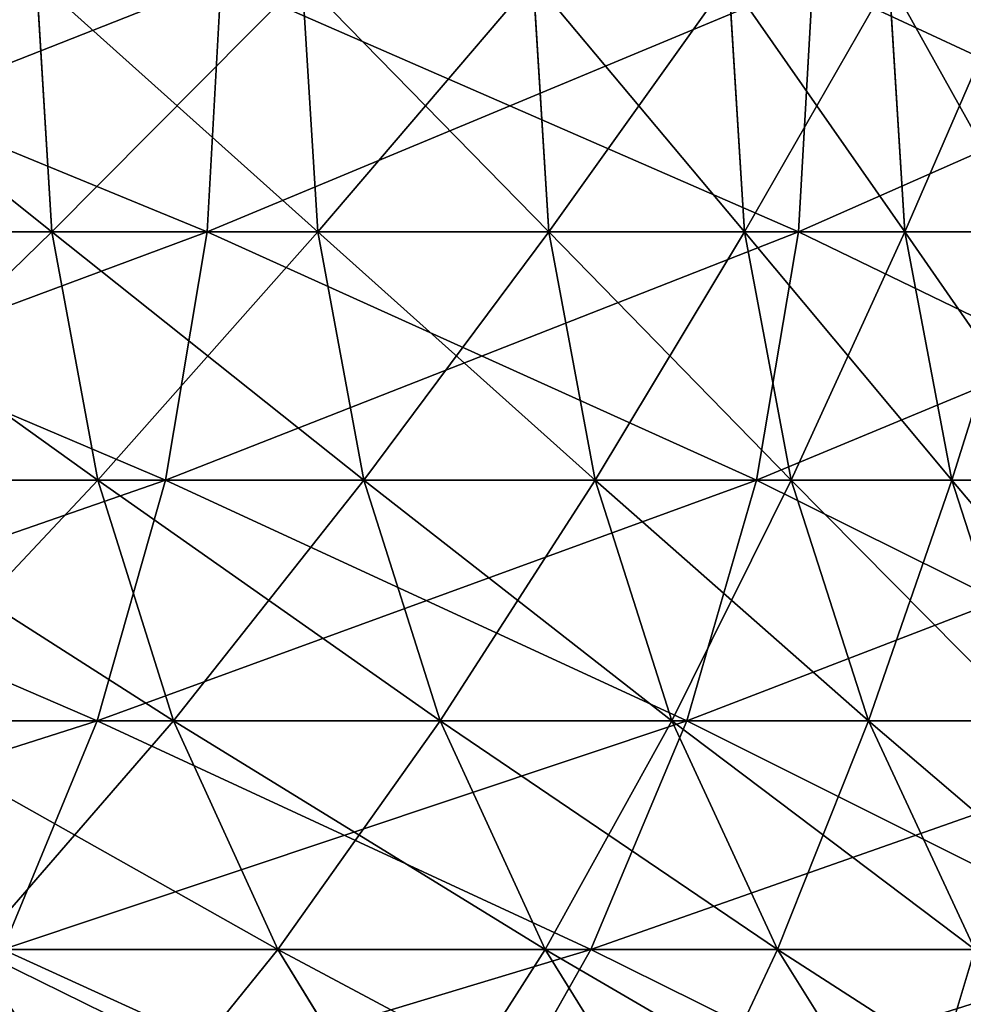
# Model space of a CAD drawing. Units: inches. Extents: x -1.7 to 41.6, y 0 to 13.1.
# Drawn here: x 37.7 to 38.1, y 10.3 to 10.8 of the extents above; entities that cross this region are included whole.
import ezdxf

# ---------------------------------------------------------------- set-up
doc = ezdxf.new("R2010")
doc.units = ezdxf.units.IN
doc.header["$MEASUREMENT"] = 0
doc.layers.get('0').update_dxf_attribs({"true_color": 0xffffff})

# ---------------------------------------------------------------- blocks, each defined once
blk = doc.blocks.new('Difference')
for p, q in [((37.44213, 0.87269, 15.52162), (37.4345, 0.99803, 15.52358)), ((37.44213, 0.87269, 24.47838), (37.4345, 0.99803, 24.47642)), ((37.52613, 0.99803, 10.36493), (37.51922, 0.87269, 10.36873)), ((37.52613, 0.99803, 29.63507), (37.51922, 0.87269, 29.63127)), ((37.5742, 0.87269, 16.0717), (37.5665, 0.99803, 16.07342)), ((37.5742, 0.87269, 23.9283), (37.5665, 0.99803, 23.92658)), ((37.68892, 0.87269, 16.62566), (37.68117, 0.99803, 16.62714)), ((37.68892, 0.87269, 23.37434), (37.68117, 0.99803, 23.37286)), ((37.78618, 0.87269, 17.18295), (37.77839, 0.99803, 17.18418)), ((37.78618, 0.87269, 22.81705), (37.77839, 0.99803, 22.81582)), ((37.82013, 0.99803, 10.92019), (37.8131, 0.87269, 10.92377)), ((37.82013, 0.99803, 29.07981), (37.8131, 0.87269, 29.07623)), ((37.86589, 0.87269, 17.74301), (37.85806, 0.99803, 17.744)), ((37.86589, 0.87269, 22.25699), (37.85806, 0.99803, 22.256)), ((37.51922, 0.87269, 10.36873), (37.20805, 0.87269, 9.82319)), ((37.20805, 0.87269, 30.17681), (37.51922, 0.87269, 29.63127)), ((37.44213, 0.87269, 15.52162), (37.29286, 0.87269, 14.97596)), ((37.29286, 0.87269, 25.02404), (37.44213, 0.87269, 24.47838)), ((37.5742, 0.87269, 16.0717), (37.44213, 0.87269, 15.52162)), ((37.46493, 0.74934, 15.51577), (37.44213, 0.87269, 15.52162)), ((37.46493, 0.74934, 24.48423), (37.44213, 0.87269, 24.47838)), ((37.44213, 0.87269, 24.47838), (37.5742, 0.87269, 23.9283)), ((37.51922, 0.87269, 10.36873), (37.4986, 0.74934, 10.38006)), ((37.51922, 0.87269, 29.63127), (37.4986, 0.74934, 29.61994)), ((37.8131, 0.87269, 10.92377), (37.51922, 0.87269, 10.36873)), ((37.51922, 0.87269, 29.63127), (37.8131, 0.87269, 29.07623)), ((37.59716, 0.74934, 16.06657), (37.5742, 0.87269, 16.0717)), ((37.68892, 0.87269, 16.62566), (37.5742, 0.87269, 16.0717)), ((37.59716, 0.74934, 23.93343), (37.5742, 0.87269, 23.9283)), ((37.5742, 0.87269, 23.9283), (37.68892, 0.87269, 23.37434)), ((37.71203, 0.74934, 16.62125), (37.68892, 0.87269, 16.62566)), ((37.78618, 0.87269, 17.18295), (37.68892, 0.87269, 16.62566)), ((37.68892, 0.87269, 23.37434), (37.78618, 0.87269, 22.81705)), ((37.71203, 0.74934, 23.37875), (37.68892, 0.87269, 23.37434)), ((37.80942, 0.74934, 17.17926), (37.78618, 0.87269, 17.18295)), ((37.86589, 0.87269, 17.74301), (37.78618, 0.87269, 17.18295)), ((37.80942, 0.74934, 22.82074), (37.78618, 0.87269, 22.81705)), ((37.78618, 0.87269, 22.81705), (37.86589, 0.87269, 22.25699)), ((37.8131, 0.87269, 10.92377), (37.79214, 0.74934, 10.93445)), ((37.8131, 0.87269, 29.07623), (37.79214, 0.74934, 29.06555)), ((38.08941, 0.87269, 11.48777), (37.8131, 0.87269, 10.92377)), ((37.8131, 0.87269, 29.07623), (38.08941, 0.87269, 28.51223)), ((37.92797, 0.87269, 18.30531), (37.86589, 0.87269, 17.74301)), ((37.88923, 0.74934, 17.74006), (37.86589, 0.87269, 17.74301)), ((37.86589, 0.87269, 22.25699), (37.92797, 0.87269, 21.69469)), ((37.88923, 0.74934, 22.25994), (37.86589, 0.87269, 22.25699)), ((37.4986, 0.74934, 10.38006), (37.1878, 0.74934, 9.83516)), ((37.1878, 0.74934, 30.16484), (37.4986, 0.74934, 29.61994)), ((37.46493, 0.74934, 15.51577), (37.31546, 0.74934, 14.9694)), ((37.31546, 0.74934, 25.0306), (37.46493, 0.74934, 24.48423)), ((37.4986, 0.74934, 10.38006), (37.4646, 0.6299, 10.39876)), ((37.4986, 0.74934, 29.61994), (37.4646, 0.6299, 29.60124)), ((37.50251, 0.6299, 15.50612), (37.46493, 0.74934, 15.51577)), ((37.59716, 0.74934, 16.06657), (37.46493, 0.74934, 15.51577)), ((37.50251, 0.6299, 24.49388), (37.46493, 0.74934, 24.48423)), ((37.46493, 0.74934, 24.48423), (37.59716, 0.74934, 23.93343)), ((37.79214, 0.74934, 10.93445), (37.4986, 0.74934, 10.38006)), ((37.4986, 0.74934, 29.61994), (37.79214, 0.74934, 29.06555)), ((37.63503, 0.6299, 16.0581), (37.59716, 0.74934, 16.06657)), ((37.71203, 0.74934, 16.62125), (37.59716, 0.74934, 16.06657)), ((37.63503, 0.6299, 23.9419), (37.59716, 0.74934, 23.93343)), ((37.59716, 0.74934, 23.93343), (37.71203, 0.74934, 23.37875)), ((37.80942, 0.74934, 17.17926), (37.71203, 0.74934, 16.62125)), ((37.75015, 0.6299, 16.61398), (37.71203, 0.74934, 16.62125)), ((37.71203, 0.74934, 23.37875), (37.80942, 0.74934, 22.82074)), ((37.75015, 0.6299, 23.38602), (37.71203, 0.74934, 23.37875)), ((37.79214, 0.74934, 10.93445), (37.75756, 0.6299, 10.95207)), ((37.79214, 0.74934, 29.06555), (37.75756, 0.6299, 29.04793)), ((38.06811, 0.74934, 11.49779), (37.79214, 0.74934, 10.93445)), ((37.79214, 0.74934, 29.06555), (38.06811, 0.74934, 28.50221)), ((37.84775, 0.6299, 17.17319), (37.80942, 0.74934, 17.17926)), ((37.88923, 0.74934, 17.74006), (37.80942, 0.74934, 17.17926)), ((37.84775, 0.6299, 22.82681), (37.80942, 0.74934, 22.82074)), ((37.80942, 0.74934, 22.82074), (37.88923, 0.74934, 22.25994)), ((37.95139, 0.74934, 18.30309), (37.88923, 0.74934, 17.74006)), ((37.92773, 0.6299, 17.7352), (37.88923, 0.74934, 17.74006)), ((37.88923, 0.74934, 22.25994), (37.95139, 0.74934, 21.69691)), ((37.92773, 0.6299, 22.2648), (37.88923, 0.74934, 22.25994)), ((37.4646, 0.6299, 10.39876), (37.1544, 0.6299, 9.85492)), ((37.1544, 0.6299, 30.14508), (37.4646, 0.6299, 29.60124)), ((37.50251, 0.6299, 15.50612), (37.35272, 0.6299, 14.95857)), ((37.35272, 0.6299, 25.04143), (37.50251, 0.6299, 24.49388)), ((37.4646, 0.6299, 10.39876), (37.41774, 0.51627, 10.42452)), ((37.4646, 0.6299, 29.60124), (37.41774, 0.51627, 29.57548)), ((37.75756, 0.6299, 10.95207), (37.4646, 0.6299, 10.39876)), ((37.4646, 0.6299, 29.60124), (37.75756, 0.6299, 29.04793)), ((37.5543, 0.51627, 15.49282), (37.50251, 0.6299, 15.50612)), ((37.63503, 0.6299, 16.0581), (37.50251, 0.6299, 15.50612)), ((37.5543, 0.51627, 24.50718), (37.50251, 0.6299, 24.49388)), ((37.50251, 0.6299, 24.49388), (37.63503, 0.6299, 23.9419)), ((37.68722, 0.51627, 16.04644), (37.63503, 0.6299, 16.0581)), ((37.75015, 0.6299, 16.61398), (37.63503, 0.6299, 16.0581)), ((37.68722, 0.51627, 23.95356), (37.63503, 0.6299, 23.9419)), ((37.63503, 0.6299, 23.9419), (37.75015, 0.6299, 23.38602)), ((37.75756, 0.6299, 10.95207), (37.70992, 0.51627, 10.97635)), ((37.75756, 0.6299, 29.04793), (37.70992, 0.51627, 29.02365)), ((37.80267, 0.51627, 16.60396), (37.75015, 0.6299, 16.61398)), ((37.84775, 0.6299, 17.17319), (37.75015, 0.6299, 16.61398)), ((37.75015, 0.6299, 23.38602), (37.84775, 0.6299, 22.82681)), ((37.80267, 0.51627, 23.39604), (37.75015, 0.6299, 23.38602)), ((38.033, 0.6299, 11.51431), (37.75756, 0.6299, 10.95207)), ((37.75756, 0.6299, 29.04793), (38.033, 0.6299, 28.48569)), ((37.90056, 0.51627, 17.16483), (37.84775, 0.6299, 17.17319)), ((37.92773, 0.6299, 17.7352), (37.84775, 0.6299, 17.17319)), ((37.90056, 0.51627, 22.83517), (37.84775, 0.6299, 22.82681)), ((37.84775, 0.6299, 22.82681), (37.92773, 0.6299, 22.2648)), ((37.5543, 0.51627, 15.49282), (37.40407, 0.51627, 14.94365)), ((37.40407, 0.51627, 25.05635), (37.5543, 0.51627, 24.50718)), ((37.70992, 0.51627, 10.97635), (37.41774, 0.51627, 10.42452)), ((37.41774, 0.51627, 29.57548), (37.70992, 0.51627, 29.02365)), ((37.68722, 0.51627, 16.04644), (37.5543, 0.51627, 15.49282)), ((37.61948, 0.41024, 15.47609), (37.5543, 0.51627, 15.49282)), ((37.61948, 0.41024, 24.52391), (37.5543, 0.51627, 24.50718)), ((37.5543, 0.51627, 24.50718), (37.68722, 0.51627, 23.95356)), ((37.70992, 0.51627, 10.97635), (37.64996, 0.41024, 11.00689)), ((37.70992, 0.51627, 29.02365), (37.64996, 0.41024, 28.99311)), ((37.80267, 0.51627, 16.60396), (37.68722, 0.51627, 16.04644)), ((37.75289, 0.41024, 16.03176), (37.68722, 0.51627, 16.04644)), ((37.75289, 0.41024, 23.96824), (37.68722, 0.51627, 23.95356)), ((37.68722, 0.51627, 23.95356), (37.80267, 0.51627, 23.39604)), ((37.98462, 0.51627, 11.53708), (37.70992, 0.51627, 10.97635)), ((37.70992, 0.51627, 29.02365), (37.98462, 0.51627, 28.46292)), ((37.90056, 0.51627, 17.16483), (37.80267, 0.51627, 16.60396)), ((37.86877, 0.41024, 16.59135), (37.80267, 0.51627, 16.60396)), ((37.80267, 0.51627, 23.39604), (37.90056, 0.51627, 22.83517)), ((37.86877, 0.41024, 23.40865), (37.80267, 0.51627, 23.39604))]:
    blk.add_line(p, q)
mesh = blk.add_polyface()
corners = [(37.52613, 0.99803, 10.36493), (37.20805, 0.87269, 9.82319), (37.51922, 0.87269, 10.36873), (37.21484, 0.99803, 9.81917)]
mesh.append_faces([[corners[k] for k in face] for face in [(0, 1, 2), (1, 0, 3)]], dxfattribs={"vtx0": -1})
mesh = blk.add_polyface()
corners = [(37.21484, 0.99803, 30.18083), (37.51922, 0.87269, 29.63127), (37.20805, 0.87269, 30.17681), (37.52613, 0.99803, 29.63507)]
mesh.append_faces([[corners[k] for k in face] for face in [(0, 1, 2), (1, 0, 3)]], dxfattribs={"vtx0": -1})
mesh = blk.add_polyface()
corners = [(37.28529, 0.99803, 14.97816), (37.44213, 0.87269, 15.52162), (37.29286, 0.87269, 14.97596), (37.4345, 0.99803, 15.52358)]
mesh.append_faces([[corners[k] for k in face] for face in [(0, 1, 2), (1, 0, 3)]], dxfattribs={"vtx0": -1})
mesh = blk.add_polyface()
corners = [(37.4345, 0.99803, 24.47642), (37.29286, 0.87269, 25.02404), (37.44213, 0.87269, 24.47838), (37.28529, 0.99803, 25.02184)]
mesh.append_faces([[corners[k] for k in face] for face in [(0, 1, 2), (1, 0, 3)]], dxfattribs={"vtx0": -1})
mesh = blk.add_polyface()
corners = [(37.4345, 0.99803, 15.52358), (37.5742, 0.87269, 16.0717), (37.44213, 0.87269, 15.52162), (37.5665, 0.99803, 16.07342)]
mesh.append_faces([[corners[k] for k in face] for face in [(0, 1, 2), (1, 0, 3)]], dxfattribs={"vtx0": -1})
mesh = blk.add_polyface()
corners = [(37.5665, 0.99803, 23.92658), (37.44213, 0.87269, 24.47838), (37.5742, 0.87269, 23.9283), (37.4345, 0.99803, 24.47642)]
mesh.append_faces([[corners[k] for k in face] for face in [(0, 1, 2), (1, 0, 3)]], dxfattribs={"vtx0": -1})
mesh = blk.add_polyface()
corners = [(37.82013, 0.99803, 10.92019), (37.51922, 0.87269, 10.36873), (37.8131, 0.87269, 10.92377), (37.52613, 0.99803, 10.36493)]
mesh.append_faces([[corners[k] for k in face] for face in [(0, 1, 2), (1, 0, 3)]], dxfattribs={"vtx0": -1})
mesh = blk.add_polyface()
corners = [(37.52613, 0.99803, 29.63507), (37.8131, 0.87269, 29.07623), (37.51922, 0.87269, 29.63127), (37.82013, 0.99803, 29.07981)]
mesh.append_faces([[corners[k] for k in face] for face in [(0, 1, 2), (1, 0, 3)]], dxfattribs={"vtx0": -1})
mesh = blk.add_polyface()
corners = [(37.5665, 0.99803, 16.07342), (37.68892, 0.87269, 16.62566), (37.5742, 0.87269, 16.0717), (37.68117, 0.99803, 16.62714)]
mesh.append_faces([[corners[k] for k in face] for face in [(0, 1, 2), (1, 0, 3)]], dxfattribs={"vtx0": -1})
mesh = blk.add_polyface()
corners = [(37.68117, 0.99803, 23.37286), (37.5742, 0.87269, 23.9283), (37.68892, 0.87269, 23.37434), (37.5665, 0.99803, 23.92658)]
mesh.append_faces([[corners[k] for k in face] for face in [(0, 1, 2), (1, 0, 3)]], dxfattribs={"vtx0": -1})
mesh = blk.add_polyface()
corners = [(37.68117, 0.99803, 16.62714), (37.78618, 0.87269, 17.18295), (37.68892, 0.87269, 16.62566), (37.77839, 0.99803, 17.18418)]
mesh.append_faces([[corners[k] for k in face] for face in [(0, 1, 2), (1, 0, 3)]], dxfattribs={"vtx0": -1})
mesh = blk.add_polyface()
corners = [(37.77839, 0.99803, 22.81582), (37.68892, 0.87269, 23.37434), (37.78618, 0.87269, 22.81705), (37.68117, 0.99803, 23.37286)]
mesh.append_faces([[corners[k] for k in face] for face in [(0, 1, 2), (1, 0, 3)]], dxfattribs={"vtx0": -1})
mesh = blk.add_polyface()
corners = [(37.77839, 0.99803, 17.18418), (37.86589, 0.87269, 17.74301), (37.78618, 0.87269, 17.18295), (37.85806, 0.99803, 17.744)]
mesh.append_faces([[corners[k] for k in face] for face in [(0, 1, 2), (1, 0, 3)]], dxfattribs={"vtx0": -1})
mesh = blk.add_polyface()
corners = [(37.85806, 0.99803, 22.256), (37.78618, 0.87269, 22.81705), (37.86589, 0.87269, 22.25699), (37.77839, 0.99803, 22.81582)]
mesh.append_faces([[corners[k] for k in face] for face in [(0, 1, 2), (1, 0, 3)]], dxfattribs={"vtx0": -1})
mesh = blk.add_polyface()
corners = [(38.09654, 0.99803, 11.48441), (37.8131, 0.87269, 10.92377), (38.08941, 0.87269, 11.48777), (37.82013, 0.99803, 10.92019)]
mesh.append_faces([[corners[k] for k in face] for face in [(0, 1, 2), (1, 0, 3)]], dxfattribs={"vtx0": -1})
mesh = blk.add_polyface()
corners = [(37.82013, 0.99803, 29.07981), (38.08941, 0.87269, 28.51223), (37.8131, 0.87269, 29.07623), (38.09654, 0.99803, 28.51559)]
mesh.append_faces([[corners[k] for k in face] for face in [(0, 1, 2), (1, 0, 3)]], dxfattribs={"vtx0": -1})
mesh = blk.add_polyface()
corners = [(37.85806, 0.99803, 17.744), (37.92797, 0.87269, 18.30531), (37.86589, 0.87269, 17.74301), (37.92012, 0.99803, 18.30605)]
mesh.append_faces([[corners[k] for k in face] for face in [(0, 1, 2), (1, 0, 3)]], dxfattribs={"vtx0": -1})
mesh = blk.add_polyface()
corners = [(37.92012, 0.99803, 21.69395), (37.86589, 0.87269, 22.25699), (37.92797, 0.87269, 21.69469), (37.85806, 0.99803, 22.256)]
mesh.append_faces([[corners[k] for k in face] for face in [(0, 1, 2), (1, 0, 3)]], dxfattribs={"vtx0": -1})
mesh = blk.add_polyface()
corners = [(37.51922, 0.87269, 10.36873), (37.1878, 0.74934, 9.83516), (37.4986, 0.74934, 10.38006), (37.20805, 0.87269, 9.82319)]
mesh.append_faces([[corners[k] for k in face] for face in [(0, 1, 2), (1, 0, 3)]], dxfattribs={"vtx0": -1})
mesh = blk.add_polyface()
corners = [(37.20805, 0.87269, 30.17681), (37.4986, 0.74934, 29.61994), (37.1878, 0.74934, 30.16484), (37.51922, 0.87269, 29.63127)]
mesh.append_faces([[corners[k] for k in face] for face in [(0, 1, 2), (1, 0, 3)]], dxfattribs={"vtx0": -1})
mesh = blk.add_polyface()
corners = [(37.29286, 0.87269, 14.97596), (37.46493, 0.74934, 15.51577), (37.31546, 0.74934, 14.9694), (37.44213, 0.87269, 15.52162)]
mesh.append_faces([[corners[k] for k in face] for face in [(0, 1, 2), (1, 0, 3)]], dxfattribs={"vtx0": -1})
mesh = blk.add_polyface()
corners = [(37.44213, 0.87269, 24.47838), (37.31546, 0.74934, 25.0306), (37.46493, 0.74934, 24.48423), (37.29286, 0.87269, 25.02404)]
mesh.append_faces([[corners[k] for k in face] for face in [(0, 1, 2), (1, 0, 3)]], dxfattribs={"vtx0": -1})
mesh = blk.add_polyface()
corners = [(37.44213, 0.87269, 15.52162), (37.59716, 0.74934, 16.06657), (37.46493, 0.74934, 15.51577), (37.5742, 0.87269, 16.0717)]
mesh.append_faces([[corners[k] for k in face] for face in [(0, 1, 2), (1, 0, 3)]], dxfattribs={"vtx0": -1})
mesh = blk.add_polyface()
corners = [(37.5742, 0.87269, 23.9283), (37.46493, 0.74934, 24.48423), (37.59716, 0.74934, 23.93343), (37.44213, 0.87269, 24.47838)]
mesh.append_faces([[corners[k] for k in face] for face in [(0, 1, 2), (1, 0, 3)]], dxfattribs={"vtx0": -1})
mesh = blk.add_polyface()
corners = [(37.8131, 0.87269, 10.92377), (37.4986, 0.74934, 10.38006), (37.79214, 0.74934, 10.93445), (37.51922, 0.87269, 10.36873)]
mesh.append_faces([[corners[k] for k in face] for face in [(0, 1, 2), (1, 0, 3)]], dxfattribs={"vtx0": -1})
mesh = blk.add_polyface()
corners = [(37.51922, 0.87269, 29.63127), (37.79214, 0.74934, 29.06555), (37.4986, 0.74934, 29.61994), (37.8131, 0.87269, 29.07623)]
mesh.append_faces([[corners[k] for k in face] for face in [(0, 1, 2), (1, 0, 3)]], dxfattribs={"vtx0": -1})
mesh = blk.add_polyface()
corners = [(37.5742, 0.87269, 16.0717), (37.71203, 0.74934, 16.62125), (37.59716, 0.74934, 16.06657), (37.68892, 0.87269, 16.62566)]
mesh.append_faces([[corners[k] for k in face] for face in [(0, 1, 2), (1, 0, 3)]], dxfattribs={"vtx0": -1})
mesh = blk.add_polyface()
corners = [(37.68892, 0.87269, 23.37434), (37.59716, 0.74934, 23.93343), (37.71203, 0.74934, 23.37875), (37.5742, 0.87269, 23.9283)]
mesh.append_faces([[corners[k] for k in face] for face in [(0, 1, 2), (1, 0, 3)]], dxfattribs={"vtx0": -1})
mesh = blk.add_polyface()
corners = [(37.68892, 0.87269, 16.62566), (37.80942, 0.74934, 17.17926), (37.71203, 0.74934, 16.62125), (37.78618, 0.87269, 17.18295)]
mesh.append_faces([[corners[k] for k in face] for face in [(0, 1, 2), (1, 0, 3)]], dxfattribs={"vtx0": -1})
mesh = blk.add_polyface()
corners = [(37.78618, 0.87269, 22.81705), (37.71203, 0.74934, 23.37875), (37.80942, 0.74934, 22.82074), (37.68892, 0.87269, 23.37434)]
mesh.append_faces([[corners[k] for k in face] for face in [(0, 1, 2), (1, 0, 3)]], dxfattribs={"vtx0": -1})
mesh = blk.add_polyface()
corners = [(37.78618, 0.87269, 17.18295), (37.88923, 0.74934, 17.74006), (37.80942, 0.74934, 17.17926), (37.86589, 0.87269, 17.74301)]
mesh.append_faces([[corners[k] for k in face] for face in [(0, 1, 2), (1, 0, 3)]], dxfattribs={"vtx0": -1})
mesh = blk.add_polyface()
corners = [(37.86589, 0.87269, 22.25699), (37.80942, 0.74934, 22.82074), (37.88923, 0.74934, 22.25994), (37.78618, 0.87269, 22.81705)]
mesh.append_faces([[corners[k] for k in face] for face in [(0, 1, 2), (1, 0, 3)]], dxfattribs={"vtx0": -1})
mesh = blk.add_polyface()
corners = [(38.08941, 0.87269, 11.48777), (37.79214, 0.74934, 10.93445), (38.06811, 0.74934, 11.49779), (37.8131, 0.87269, 10.92377)]
mesh.append_faces([[corners[k] for k in face] for face in [(0, 1, 2), (1, 0, 3)]], dxfattribs={"vtx0": -1})
mesh = blk.add_polyface()
corners = [(37.8131, 0.87269, 29.07623), (38.06811, 0.74934, 28.50221), (37.79214, 0.74934, 29.06555), (38.08941, 0.87269, 28.51223)]
mesh.append_faces([[corners[k] for k in face] for face in [(0, 1, 2), (1, 0, 3)]], dxfattribs={"vtx0": -1})
mesh = blk.add_polyface()
corners = [(37.86589, 0.87269, 17.74301), (37.95139, 0.74934, 18.30309), (37.88923, 0.74934, 17.74006), (37.92797, 0.87269, 18.30531)]
mesh.append_faces([[corners[k] for k in face] for face in [(0, 1, 2), (1, 0, 3)]], dxfattribs={"vtx0": -1})
mesh = blk.add_polyface()
corners = [(37.92797, 0.87269, 21.69469), (37.88923, 0.74934, 22.25994), (37.95139, 0.74934, 21.69691), (37.86589, 0.87269, 22.25699)]
mesh.append_faces([[corners[k] for k in face] for face in [(0, 1, 2), (1, 0, 3)]], dxfattribs={"vtx0": -1})
mesh = blk.add_polyface()
corners = [(37.4986, 0.74934, 10.38006), (37.1544, 0.6299, 9.85492), (37.4646, 0.6299, 10.39876), (37.1878, 0.74934, 9.83516)]
mesh.append_faces([[corners[k] for k in face] for face in [(0, 1, 2), (1, 0, 3)]], dxfattribs={"vtx0": -1})
mesh = blk.add_polyface()
corners = [(37.1878, 0.74934, 30.16484), (37.4646, 0.6299, 29.60124), (37.1544, 0.6299, 30.14508), (37.4986, 0.74934, 29.61994)]
mesh.append_faces([[corners[k] for k in face] for face in [(0, 1, 2), (1, 0, 3)]], dxfattribs={"vtx0": -1})
mesh = blk.add_polyface()
corners = [(37.31546, 0.74934, 14.9694), (37.50251, 0.6299, 15.50612), (37.35272, 0.6299, 14.95857), (37.46493, 0.74934, 15.51577)]
mesh.append_faces([[corners[k] for k in face] for face in [(0, 1, 2), (1, 0, 3)]], dxfattribs={"vtx0": -1})
mesh = blk.add_polyface()
corners = [(37.46493, 0.74934, 24.48423), (37.35272, 0.6299, 25.04143), (37.50251, 0.6299, 24.49388), (37.31546, 0.74934, 25.0306)]
mesh.append_faces([[corners[k] for k in face] for face in [(0, 1, 2), (1, 0, 3)]], dxfattribs={"vtx0": -1})
mesh = blk.add_polyface()
corners = [(37.79214, 0.74934, 10.93445), (37.4646, 0.6299, 10.39876), (37.75756, 0.6299, 10.95207), (37.4986, 0.74934, 10.38006)]
mesh.append_faces([[corners[k] for k in face] for face in [(0, 1, 2), (1, 0, 3)]], dxfattribs={"vtx0": -1})
mesh = blk.add_polyface()
corners = [(37.4986, 0.74934, 29.61994), (37.75756, 0.6299, 29.04793), (37.4646, 0.6299, 29.60124), (37.79214, 0.74934, 29.06555)]
mesh.append_faces([[corners[k] for k in face] for face in [(0, 1, 2), (1, 0, 3)]], dxfattribs={"vtx0": -1})
mesh = blk.add_polyface()
corners = [(37.46493, 0.74934, 15.51577), (37.63503, 0.6299, 16.0581), (37.50251, 0.6299, 15.50612), (37.59716, 0.74934, 16.06657)]
mesh.append_faces([[corners[k] for k in face] for face in [(0, 1, 2), (1, 0, 3)]], dxfattribs={"vtx0": -1})
mesh = blk.add_polyface()
corners = [(37.59716, 0.74934, 23.93343), (37.50251, 0.6299, 24.49388), (37.63503, 0.6299, 23.9419), (37.46493, 0.74934, 24.48423)]
mesh.append_faces([[corners[k] for k in face] for face in [(0, 1, 2), (1, 0, 3)]], dxfattribs={"vtx0": -1})
mesh = blk.add_polyface()
corners = [(37.59716, 0.74934, 16.06657), (37.75015, 0.6299, 16.61398), (37.63503, 0.6299, 16.0581), (37.71203, 0.74934, 16.62125)]
mesh.append_faces([[corners[k] for k in face] for face in [(0, 1, 2), (1, 0, 3)]], dxfattribs={"vtx0": -1})
mesh = blk.add_polyface()
corners = [(37.71203, 0.74934, 23.37875), (37.63503, 0.6299, 23.9419), (37.75015, 0.6299, 23.38602), (37.59716, 0.74934, 23.93343)]
mesh.append_faces([[corners[k] for k in face] for face in [(0, 1, 2), (1, 0, 3)]], dxfattribs={"vtx0": -1})
mesh = blk.add_polyface()
corners = [(37.71203, 0.74934, 16.62125), (37.84775, 0.6299, 17.17319), (37.75015, 0.6299, 16.61398), (37.80942, 0.74934, 17.17926)]
mesh.append_faces([[corners[k] for k in face] for face in [(0, 1, 2), (1, 0, 3)]], dxfattribs={"vtx0": -1})
mesh = blk.add_polyface()
corners = [(37.80942, 0.74934, 22.82074), (37.75015, 0.6299, 23.38602), (37.84775, 0.6299, 22.82681), (37.71203, 0.74934, 23.37875)]
mesh.append_faces([[corners[k] for k in face] for face in [(0, 1, 2), (1, 0, 3)]], dxfattribs={"vtx0": -1})
mesh = blk.add_polyface()
corners = [(38.06811, 0.74934, 11.49779), (37.75756, 0.6299, 10.95207), (38.033, 0.6299, 11.51431), (37.79214, 0.74934, 10.93445)]
mesh.append_faces([[corners[k] for k in face] for face in [(0, 1, 2), (1, 0, 3)]], dxfattribs={"vtx0": -1})
mesh = blk.add_polyface()
corners = [(37.79214, 0.74934, 29.06555), (38.033, 0.6299, 28.48569), (37.75756, 0.6299, 29.04793), (38.06811, 0.74934, 28.50221)]
mesh.append_faces([[corners[k] for k in face] for face in [(0, 1, 2), (1, 0, 3)]], dxfattribs={"vtx0": -1})
mesh = blk.add_polyface()
corners = [(37.80942, 0.74934, 17.17926), (37.92773, 0.6299, 17.7352), (37.84775, 0.6299, 17.17319), (37.88923, 0.74934, 17.74006)]
mesh.append_faces([[corners[k] for k in face] for face in [(0, 1, 2), (1, 0, 3)]], dxfattribs={"vtx0": -1})
mesh = blk.add_polyface()
corners = [(37.88923, 0.74934, 22.25994), (37.84775, 0.6299, 22.82681), (37.92773, 0.6299, 22.2648), (37.80942, 0.74934, 22.82074)]
mesh.append_faces([[corners[k] for k in face] for face in [(0, 1, 2), (1, 0, 3)]], dxfattribs={"vtx0": -1})
mesh = blk.add_polyface()
corners = [(37.88923, 0.74934, 17.74006), (37.99003, 0.6299, 18.29944), (37.92773, 0.6299, 17.7352), (37.95139, 0.74934, 18.30309)]
mesh.append_faces([[corners[k] for k in face] for face in [(0, 1, 2), (1, 0, 3)]], dxfattribs={"vtx0": -1})
mesh = blk.add_polyface()
corners = [(37.95139, 0.74934, 21.69691), (37.92773, 0.6299, 22.2648), (37.99003, 0.6299, 21.70056), (37.88923, 0.74934, 22.25994)]
mesh.append_faces([[corners[k] for k in face] for face in [(0, 1, 2), (1, 0, 3)]], dxfattribs={"vtx0": -1})
mesh = blk.add_polyface()
corners = [(37.4646, 0.6299, 10.39876), (37.10837, 0.51627, 9.88214), (37.41774, 0.51627, 10.42452), (37.1544, 0.6299, 9.85492)]
mesh.append_faces([[corners[k] for k in face] for face in [(0, 1, 2), (1, 0, 3)]], dxfattribs={"vtx0": -1})
mesh = blk.add_polyface()
corners = [(37.1544, 0.6299, 30.14508), (37.41774, 0.51627, 29.57548), (37.10837, 0.51627, 30.11786), (37.4646, 0.6299, 29.60124)]
mesh.append_faces([[corners[k] for k in face] for face in [(0, 1, 2), (1, 0, 3)]], dxfattribs={"vtx0": -1})
mesh = blk.add_polyface()
corners = [(37.35272, 0.6299, 14.95857), (37.5543, 0.51627, 15.49282), (37.40407, 0.51627, 14.94365), (37.50251, 0.6299, 15.50612)]
mesh.append_faces([[corners[k] for k in face] for face in [(0, 1, 2), (1, 0, 3)]], dxfattribs={"vtx0": -1})
mesh = blk.add_polyface()
corners = [(37.50251, 0.6299, 24.49388), (37.40407, 0.51627, 25.05635), (37.5543, 0.51627, 24.50718), (37.35272, 0.6299, 25.04143)]
mesh.append_faces([[corners[k] for k in face] for face in [(0, 1, 2), (1, 0, 3)]], dxfattribs={"vtx0": -1})
mesh = blk.add_polyface()
corners = [(37.75756, 0.6299, 10.95207), (37.41774, 0.51627, 10.42452), (37.70992, 0.51627, 10.97635), (37.4646, 0.6299, 10.39876)]
mesh.append_faces([[corners[k] for k in face] for face in [(0, 1, 2), (1, 0, 3)]], dxfattribs={"vtx0": -1})
mesh = blk.add_polyface()
corners = [(37.4646, 0.6299, 29.60124), (37.70992, 0.51627, 29.02365), (37.41774, 0.51627, 29.57548), (37.75756, 0.6299, 29.04793)]
mesh.append_faces([[corners[k] for k in face] for face in [(0, 1, 2), (1, 0, 3)]], dxfattribs={"vtx0": -1})
mesh = blk.add_polyface()
corners = [(37.50251, 0.6299, 15.50612), (37.68722, 0.51627, 16.04644), (37.5543, 0.51627, 15.49282), (37.63503, 0.6299, 16.0581)]
mesh.append_faces([[corners[k] for k in face] for face in [(0, 1, 2), (1, 0, 3)]], dxfattribs={"vtx0": -1})
mesh = blk.add_polyface()
corners = [(37.63503, 0.6299, 23.9419), (37.5543, 0.51627, 24.50718), (37.68722, 0.51627, 23.95356), (37.50251, 0.6299, 24.49388)]
mesh.append_faces([[corners[k] for k in face] for face in [(0, 1, 2), (1, 0, 3)]], dxfattribs={"vtx0": -1})
mesh = blk.add_polyface()
corners = [(37.63503, 0.6299, 16.0581), (37.80267, 0.51627, 16.60396), (37.68722, 0.51627, 16.04644), (37.75015, 0.6299, 16.61398)]
mesh.append_faces([[corners[k] for k in face] for face in [(0, 1, 2), (1, 0, 3)]], dxfattribs={"vtx0": -1})
mesh = blk.add_polyface()
corners = [(37.75015, 0.6299, 23.38602), (37.68722, 0.51627, 23.95356), (37.80267, 0.51627, 23.39604), (37.63503, 0.6299, 23.9419)]
mesh.append_faces([[corners[k] for k in face] for face in [(0, 1, 2), (1, 0, 3)]], dxfattribs={"vtx0": -1})
mesh = blk.add_polyface()
corners = [(38.033, 0.6299, 11.51431), (37.70992, 0.51627, 10.97635), (37.98462, 0.51627, 11.53708), (37.75756, 0.6299, 10.95207)]
mesh.append_faces([[corners[k] for k in face] for face in [(0, 1, 2), (1, 0, 3)]], dxfattribs={"vtx0": -1})
mesh = blk.add_polyface()
corners = [(37.75756, 0.6299, 29.04793), (37.98462, 0.51627, 28.46292), (37.70992, 0.51627, 29.02365), (38.033, 0.6299, 28.48569)]
mesh.append_faces([[corners[k] for k in face] for face in [(0, 1, 2), (1, 0, 3)]], dxfattribs={"vtx0": -1})
mesh = blk.add_polyface()
corners = [(37.75015, 0.6299, 16.61398), (37.90056, 0.51627, 17.16483), (37.80267, 0.51627, 16.60396), (37.84775, 0.6299, 17.17319)]
mesh.append_faces([[corners[k] for k in face] for face in [(0, 1, 2), (1, 0, 3)]], dxfattribs={"vtx0": -1})
mesh = blk.add_polyface()
corners = [(37.84775, 0.6299, 22.82681), (37.80267, 0.51627, 23.39604), (37.90056, 0.51627, 22.83517), (37.75015, 0.6299, 23.38602)]
mesh.append_faces([[corners[k] for k in face] for face in [(0, 1, 2), (1, 0, 3)]], dxfattribs={"vtx0": -1})
mesh = blk.add_polyface()
corners = [(37.84775, 0.6299, 17.17319), (37.98078, 0.51627, 17.7285), (37.90056, 0.51627, 17.16483), (37.92773, 0.6299, 17.7352)]
mesh.append_faces([[corners[k] for k in face] for face in [(0, 1, 2), (1, 0, 3)]], dxfattribs={"vtx0": -1})
mesh = blk.add_polyface()
corners = [(37.92773, 0.6299, 22.2648), (37.90056, 0.51627, 22.83517), (37.98078, 0.51627, 22.2715), (37.84775, 0.6299, 22.82681)]
mesh.append_faces([[corners[k] for k in face] for face in [(0, 1, 2), (1, 0, 3)]], dxfattribs={"vtx0": -1})
mesh = blk.add_polyface()
corners = [(37.40407, 0.51627, 25.05635), (37.30065, 0.41024, 25.62132), (37.46869, 0.41024, 25.07512), (37.23666, 0.51627, 25.60053)]
mesh.append_faces([[corners[k] for k in face] for face in [(0, 1, 2), (1, 0, 3)]], dxfattribs={"vtx0": -1})
mesh = blk.add_polyface()
corners = [(37.23666, 0.51627, 14.39947), (37.46869, 0.41024, 14.92488), (37.30065, 0.41024, 14.37868), (37.40407, 0.51627, 14.94365)]
mesh.append_faces([[corners[k] for k in face] for face in [(0, 1, 2), (1, 0, 3)]], dxfattribs={"vtx0": -1})
mesh = blk.add_polyface()
corners = [(37.70992, 0.51627, 10.97635), (37.35877, 0.41024, 10.45693), (37.64996, 0.41024, 11.00689), (37.41774, 0.51627, 10.42452)]
mesh.append_faces([[corners[k] for k in face] for face in [(0, 1, 2), (1, 0, 3)]], dxfattribs={"vtx0": -1})
mesh = blk.add_polyface()
corners = [(37.41774, 0.51627, 29.57548), (37.64996, 0.41024, 28.99311), (37.35877, 0.41024, 29.54307), (37.70992, 0.51627, 29.02365)]
mesh.append_faces([[corners[k] for k in face] for face in [(0, 1, 2), (1, 0, 3)]], dxfattribs={"vtx0": -1})
mesh = blk.add_polyface()
corners = [(37.40407, 0.51627, 14.94365), (37.61948, 0.41024, 15.47609), (37.46869, 0.41024, 14.92488), (37.5543, 0.51627, 15.49282)]
mesh.append_faces([[corners[k] for k in face] for face in [(0, 1, 2), (1, 0, 3)]], dxfattribs={"vtx0": -1})
mesh = blk.add_polyface()
corners = [(37.5543, 0.51627, 24.50718), (37.46869, 0.41024, 25.07512), (37.61948, 0.41024, 24.52391), (37.40407, 0.51627, 25.05635)]
mesh.append_faces([[corners[k] for k in face] for face in [(0, 1, 2), (1, 0, 3)]], dxfattribs={"vtx0": -1})
mesh = blk.add_polyface()
corners = [(37.5543, 0.51627, 15.49282), (37.75289, 0.41024, 16.03176), (37.61948, 0.41024, 15.47609), (37.68722, 0.51627, 16.04644)]
mesh.append_faces([[corners[k] for k in face] for face in [(0, 1, 2), (1, 0, 3)]], dxfattribs={"vtx0": -1})
mesh = blk.add_polyface()
corners = [(37.68722, 0.51627, 23.95356), (37.61948, 0.41024, 24.52391), (37.75289, 0.41024, 23.96824), (37.5543, 0.51627, 24.50718)]
mesh.append_faces([[corners[k] for k in face] for face in [(0, 1, 2), (1, 0, 3)]], dxfattribs={"vtx0": -1})
mesh = blk.add_polyface()
corners = [(37.98462, 0.51627, 11.53708), (37.64996, 0.41024, 11.00689), (37.92373, 0.41024, 11.56573), (37.70992, 0.51627, 10.97635)]
mesh.append_faces([[corners[k] for k in face] for face in [(0, 1, 2), (1, 0, 3)]], dxfattribs={"vtx0": -1})
mesh = blk.add_polyface()
corners = [(37.70992, 0.51627, 29.02365), (37.92373, 0.41024, 28.43427), (37.64996, 0.41024, 28.99311), (37.98462, 0.51627, 28.46292)]
mesh.append_faces([[corners[k] for k in face] for face in [(0, 1, 2), (1, 0, 3)]], dxfattribs={"vtx0": -1})
mesh = blk.add_polyface()
corners = [(37.68722, 0.51627, 16.04644), (37.86877, 0.41024, 16.59135), (37.75289, 0.41024, 16.03176), (37.80267, 0.51627, 16.60396)]
mesh.append_faces([[corners[k] for k in face] for face in [(0, 1, 2), (1, 0, 3)]], dxfattribs={"vtx0": -1})
mesh = blk.add_polyface()
corners = [(37.80267, 0.51627, 23.39604), (37.75289, 0.41024, 23.96824), (37.86877, 0.41024, 23.40865), (37.68722, 0.51627, 23.95356)]
mesh.append_faces([[corners[k] for k in face] for face in [(0, 1, 2), (1, 0, 3)]], dxfattribs={"vtx0": -1})
mesh = blk.add_polyface()
corners = [(37.80267, 0.51627, 16.60396), (37.96702, 0.41024, 17.1543), (37.86877, 0.41024, 16.59135), (37.90056, 0.51627, 17.16483)]
mesh.append_faces([[corners[k] for k in face] for face in [(0, 1, 2), (1, 0, 3)]], dxfattribs={"vtx0": -1})
mesh = blk.add_polyface()
corners = [(37.90056, 0.51627, 22.83517), (37.86877, 0.41024, 23.40865), (37.96702, 0.41024, 22.8457), (37.80267, 0.51627, 23.39604)]
mesh.append_faces([[corners[k] for k in face] for face in [(0, 1, 2), (1, 0, 3)]], dxfattribs={"vtx0": -1})

msp = doc.modelspace()

# ---------------------------------------------------------------- block references
msp.add_blockref('Difference', (0.24673, 9.83625, -20))

doc.saveas('drawing.dxf')
